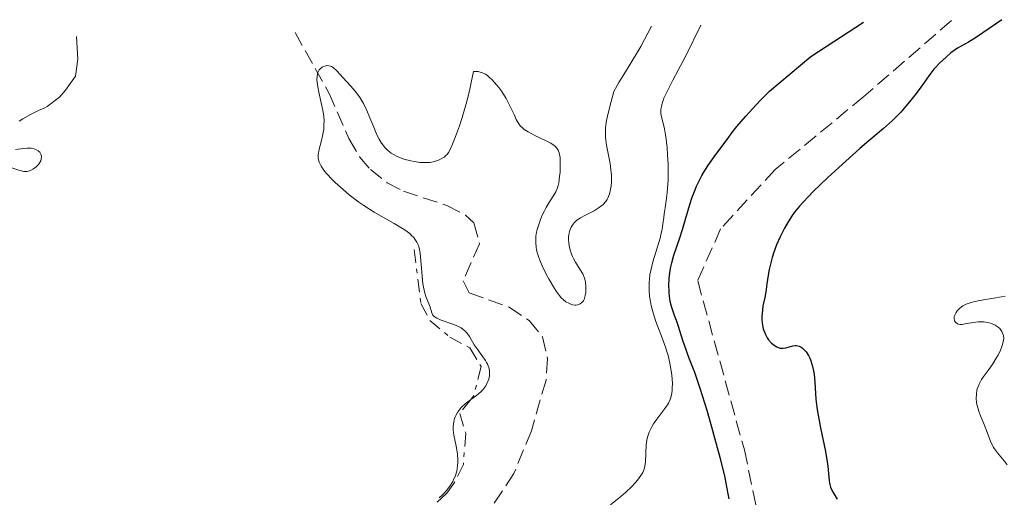
# Model space of a CAD drawing. Units: metres. Extents: x 625458 to 628936, y 4676349 to 4678721.
# Drawn here: x 625774 to 625890, y 4678613 to 4678670 of the extents above; entities that cross this region are included whole.
import ezdxf

# ---------------------------------------------------------------- set-up
doc = ezdxf.new("R2010")
doc.units = ezdxf.units.M
doc.header["$MEASUREMENT"] = 0
doc.linetypes.add('DGN Style 3', pattern=[2.435891, 1.739922, -0.695969])
doc.linetypes.add('DGN Style 7', pattern=[3.479844, 1.56593, -0.695969, 0.521977, -0.695969])
for name, color, linetype, lineweight in [('Barranco lineal', 142, 'DGN Style 3', 13), ('Curva de nivel directora', 30, 'Continuous', 30), ('Curva de nivel intermedia', 30, 'Continuous', 0), ('Escarpado', 30, 'DGN Style 7', 0)]:
    doc.layers.add(name, color=color, linetype=linetype, lineweight=lineweight)

msp = doc.modelspace()

# ---------------------------------------------------------------- linework, layer by layer
at = {"layer": 'Barranco lineal', "color": 142, "linetype": 'DGN Style 3', "lineweight": 13}
for points in [[(625883.67, 4678669.45, 299.61), (625873.38, 4678660.54, 299.98), (625862.94, 4678651.95, 299.24), (625856.52, 4678644.98, 299.24), (625853.82, 4678638.85, 298.86), (625859.31, 4678619, 298.86), (625862.03, 4678605.96, 299.24)], [(625806.47, 4678668.06, 310.88), (625810.44, 4678660.96, 309.72), (625812.81, 4678655.58, 309.72), (625814.06, 4678653.45, 309.38), (625815.32, 4678651.95, 309.13), (625817.3, 4678650.4, 309.14), (625819.21, 4678649.39, 309.13), (625824.32, 4678647.73, 308.55), (625826.5, 4678646.59, 308.57), (625827.5, 4678645.69, 308.55), (625828.16, 4678643.23, 308.06), (625826.22, 4678638.85, 307.97), (625826.94, 4678637.46, 307.39), (625831.65, 4678635.76, 307.41), (625833.99, 4678634.2, 307.08), (625835.56, 4678632.29, 306.81), (625836.16, 4678629.75, 306.64), (625835.99, 4678627.2, 306.47), (625834.27, 4678621.25, 306.04), (625832.21, 4678616.22, 305.64), (625829.14, 4678611.62, 305.06)]]:
    msp.add_polyline3d(points, dxfattribs=at)
at = {"layer": 'Curva de nivel directora', "color": 30, "linetype": 'Continuous', "lineweight": 30, "elevation": 300, "flags": 128}
for points in [[(625850.44, 4678638.28), (625850.48, 4678639.16), (625850.59, 4678640.07), (625850.67, 4678640.52), (625850.77, 4678640.97), (625851.03, 4678641.88), (625851.67, 4678643.81), (625852.02, 4678644.91), (625852.38, 4678646.12), (625852.9, 4678647.84), (625853.19, 4678648.71), (625853.52, 4678649.58), (625853.7, 4678650.01), (625853.99, 4678650.63), (625854.31, 4678651.23), (625854.54, 4678651.62), (625855.02, 4678652.37), (625855.77, 4678653.44), (625856.79, 4678654.8), (625857.27, 4678655.46), (625857.95, 4678656.4), (625858.42, 4678657.01), (625859.47, 4678658.23), (625861.12, 4678660.01), (625862.25, 4678661.16), (625867.12, 4678665.25), (625873.33, 4678669.27)], [(625889.61, 4678669.56), (625886.62, 4678667.51), (625885.67, 4678666.91), (625884.38, 4678666.21), (625883.58, 4678665.66), (625883.05, 4678665.16), (625882.27, 4678664.46), (625881.83, 4678664), (625881.6, 4678663.73), (625881.11, 4678663.1), (625880.06, 4678661.64), (625879.5, 4678660.87), (625878.72, 4678659.89), (625878.32, 4678659.41), (625877.7, 4678658.71), (625876.73, 4678657.72), (625875.66, 4678656.77), (625873.96, 4678655.33), (625872.91, 4678654.42), (625870.42, 4678652.19), (625869.14, 4678651), (625867.42, 4678649.36), (625866.27, 4678648.17), (625865.81, 4678647.66), (625865.21, 4678646.92), (625864.95, 4678646.56), (625864.46, 4678645.8), (625864.03, 4678645.05), (625863.82, 4678644.65), (625863.52, 4678644.04), (625863.1, 4678643.08), (625862.73, 4678642.1), (625862.58, 4678641.62), (625862.45, 4678641.13), (625862.24, 4678640.19), (625862.08, 4678639.31), (625861.93, 4678638.25), (625861.86, 4678637.79), (625861.7, 4678636.92), (625861.5, 4678635.94), (625861.43, 4678635.43), (625861.37, 4678634.68), (625861.38, 4678634.27), (625861.44, 4678633.65), (625861.53, 4678633.24), (625861.59, 4678633.04), (625861.7, 4678632.74), (625861.79, 4678632.54), (625862, 4678632.17), (625862.16, 4678631.94), (625862.52, 4678631.53), (625862.82, 4678631.29), (625863.12, 4678631.1), (625863.28, 4678631.03), (625863.51, 4678630.96), (625863.73, 4678630.94), (625863.88, 4678630.94), (625864.17, 4678630.99), (625865.01, 4678631.23), (625865.28, 4678631.27), (625865.41, 4678631.27), (625865.61, 4678631.24), (625865.74, 4678631.2), (625866, 4678631.07), (625866.12, 4678630.98), (625866.36, 4678630.76), (625866.58, 4678630.5), (625866.84, 4678630.08), (625866.96, 4678629.84), (625867.08, 4678629.56), (625867.28, 4678628.94), (625867.43, 4678628.29), (625867.51, 4678627.85), (625867.6, 4678626.97), (625867.73, 4678624.94), (625867.84, 4678624.03), (625867.92, 4678623.49), (625868.28, 4678621.57), (625868.84, 4678618.79), (625869.05, 4678617.58), (625869.13, 4678617.07), (625869.22, 4678616.23), (625869.28, 4678615.39), (625869.33, 4678615.06), (625869.44, 4678614.62), (625869.52, 4678614.41), (625869.74, 4678614), (625870.22, 4678613.18)], [(625857.52, 4678613.24), (625857.42, 4678613.83), (625857.19, 4678615.06), (625857, 4678615.93), (625856.5, 4678617.93), (625855.49, 4678621.67), (625854.93, 4678623.61), (625854.13, 4678626.2), (625853.48, 4678628.08), (625852.79, 4678629.84), (625852.49, 4678630.62), (625852.07, 4678631.86), (625851.56, 4678633.48), (625851.33, 4678634.19), (625851.11, 4678634.79), (625850.84, 4678635.51), (625850.73, 4678635.86), (625850.59, 4678636.43), (625850.54, 4678636.74), (625850.47, 4678637.38), (625850.45, 4678637.73), (625850.44, 4678638.28)]]:
    msp.add_lwpolyline(points, dxfattribs=at)
at = {"layer": 'Curva de nivel intermedia', "color": 30, "linetype": 'Continuous', "lineweight": 0, "flags": 128}
for points, elevation in [([(625842.13, 4678647.4), (625842.54, 4678647.7), (625842.71, 4678647.85), (625843, 4678648.19), (625843.16, 4678648.43), (625843.25, 4678648.6), (625843.4, 4678648.98), (625843.52, 4678649.4), (625843.57, 4678649.63), (625843.63, 4678650), (625843.68, 4678650.59), (625843.68, 4678651.23), (625843.65, 4678651.58), (625843.62, 4678651.93), (625843.51, 4678652.65), (625843.11, 4678654.81), (625842.99, 4678655.68), (625842.97, 4678656.12), (625842.99, 4678656.85), (625843.1, 4678657.71), (625843.2, 4678658.21), (625843.47, 4678659.37), (625843.96, 4678661.12), (625844.54, 4678662.16), (625845.64, 4678663.95), (625847.14, 4678666.4), (625848.38, 4678668.81)], 310), ([(625850.38, 4678624.49), (625850.59, 4678624.93), (625850.66, 4678625.16), (625850.78, 4678625.65), (625850.82, 4678626), (625850.83, 4678626.25), (625850.84, 4678626.8), (625850.77, 4678627.77), (625850.7, 4678628.3), (625850.55, 4678629.17), (625850.33, 4678630.09), (625850.19, 4678630.56), (625850.03, 4678631.05), (625849.67, 4678632.05), (625848.91, 4678634.09), (625848.58, 4678635.1), (625848.35, 4678635.98), (625848.26, 4678636.42), (625848.16, 4678637.07), (625848.11, 4678637.72), (625848.1, 4678638.05), (625848.12, 4678638.71), (625848.14, 4678639.04), (625848.21, 4678639.55), (625848.3, 4678640.06), (625848.55, 4678641.09), (625849.4, 4678643.89), (625849.5, 4678644.26), (625849.64, 4678644.92), (625849.74, 4678645.52), (625849.83, 4678646.31), (625849.89, 4678646.74), (625849.99, 4678647.46), (625850.15, 4678648.58), (625850.23, 4678649.2), (625850.31, 4678650.23), (625850.34, 4678650.78), (625850.35, 4678651.35), (625850.34, 4678652.54), (625850.28, 4678653.73), (625850.22, 4678654.49), (625850.07, 4678655.83), (625849.87, 4678656.94), (625849.54, 4678658.29), (625849.48, 4678658.58), (625849.47, 4678658.74), (625849.49, 4678659.01), (625849.6, 4678659.55), (625849.84, 4678660.34), (625850.89, 4678662.46), (625852.43, 4678665.3), (625854.2, 4678668.92)], 305), ([(625777.02, 4678659.19), (625777.31, 4678659.35), (625778.78, 4678660.45), (625779.46, 4678661.29), (625780.65, 4678662.93), (625780.93, 4678664.91), (625780.78, 4678667.59)], 315), ([(625821.05, 4678642.74), (625820.97, 4678643.02), (625820.8, 4678643.42), (625820.57, 4678643.78), (625820.43, 4678643.96), (625820.18, 4678644.21), (625819.99, 4678644.39), (625819.52, 4678644.74), (625819.11, 4678645.01), (625818.13, 4678645.59), (625815.78, 4678646.92), (625814.56, 4678647.7), (625813.96, 4678648.11), (625812.83, 4678648.99), (625811.8, 4678649.87), (625811.19, 4678650.43), (625810.83, 4678650.79), (625810.21, 4678651.45), (625809.94, 4678651.77), (625809.54, 4678652.33), (625809.44, 4678652.49), (625809.3, 4678652.8), (625809.22, 4678653.09), (625809.2, 4678653.28), (625809.2, 4678653.66), (625809.23, 4678653.88), (625809.32, 4678654.35), (625809.58, 4678655.37), (625809.71, 4678655.92), (625809.84, 4678656.68), (625809.87, 4678657.09), (625809.88, 4678657.75), (625809.81, 4678658.49), (625809.74, 4678658.9), (625809.55, 4678659.8), (625809.26, 4678661.06), (625809.14, 4678661.67), (625809.06, 4678662.23), (625809.04, 4678662.5), (625809.05, 4678662.86), (625809.1, 4678663.18), (625809.16, 4678663.36), (625809.32, 4678663.67), (625809.43, 4678663.79), (625809.66, 4678663.98), (625809.91, 4678664.1), (625810.09, 4678664.14), (625810.21, 4678664.16), (625810.45, 4678664.14), (625810.63, 4678664.09), (625810.75, 4678664.04), (625810.99, 4678663.89), (625811.33, 4678663.59), (625812.09, 4678662.77), (625813.04, 4678661.76), (625813.55, 4678661.16), (625814.04, 4678660.49), (625814.28, 4678660.12), (625814.5, 4678659.72), (625814.91, 4678658.88), (625815.28, 4678658.02), (625815.72, 4678656.92), (625815.93, 4678656.42), (625816.22, 4678655.79), (625816.37, 4678655.51), (625816.65, 4678655.03), (625816.85, 4678654.76), (625816.99, 4678654.59), (625817.28, 4678654.29), (625817.59, 4678654.02), (625817.76, 4678653.89), (625818.03, 4678653.71), (625818.48, 4678653.47), (625818.98, 4678653.27), (625819.26, 4678653.17), (625820.08, 4678652.96), (625820.51, 4678652.88), (625821.16, 4678652.79), (625821.8, 4678652.76), (625822.09, 4678652.77), (625822.37, 4678652.79), (625822.88, 4678652.89), (625823.32, 4678653.03), (625823.58, 4678653.15), (625824.01, 4678653.42), (625824.24, 4678653.62), (625824.35, 4678653.73), (625824.5, 4678653.95), (625824.75, 4678654.4), (625825.22, 4678655.51), (625825.8, 4678657.07), (625826.14, 4678658.08), (625826.49, 4678659.27), (625826.66, 4678659.93), (625827.01, 4678661.39), (625827.19, 4678662.19), (625827.44, 4678663.49), (625827.78, 4678663.48), (625827.99, 4678663.46), (625828.36, 4678663.37), (625828.53, 4678663.31)], 310), ([(625828.53, 4678663.31), (625828.85, 4678663.15), (625829.13, 4678662.96), (625829.31, 4678662.81), (625829.66, 4678662.48), (625830.17, 4678661.92), (625830.42, 4678661.6), (625830.79, 4678661.11), (625831.3, 4678660.29), (625831.74, 4678659.43), (625832.26, 4678658.32), (625832.49, 4678657.84), (625832.79, 4678657.32), (625832.96, 4678657.1), (625833.26, 4678656.8), (625833.43, 4678656.66), (625833.87, 4678656.37), (625834.73, 4678655.92), (625836, 4678655.32), (625836.54, 4678655.03), (625836.93, 4678654.79), (625837.08, 4678654.66), (625837.27, 4678654.46), (625837.42, 4678654.24), (625837.47, 4678654.11), (625837.54, 4678653.9), (625837.63, 4678653.37), (625837.66, 4678652.69), (625837.63, 4678651.65), (625837.58, 4678651.12), (625837.48, 4678650.39), (625837.41, 4678650.06), (625837.33, 4678649.78), (625837.14, 4678649.31), (625836.92, 4678648.93), (625836.4, 4678648.16), (625836, 4678647.5), (625835.8, 4678647.11), (625835.5, 4678646.49), (625835.24, 4678645.83), (625835.12, 4678645.5), (625834.94, 4678644.89), (625834.87, 4678644.59), (625834.8, 4678644.11), (625834.77, 4678643.61), (625834.78, 4678643.35), (625834.83, 4678642.81), (625834.88, 4678642.52), (625834.99, 4678642.08), (625835.14, 4678641.61), (625835.26, 4678641.29), (625835.53, 4678640.63), (625836.01, 4678639.65), (625836.34, 4678639.03), (625836.97, 4678637.97), (625837.17, 4678637.66), (625837.53, 4678637.17), (625837.82, 4678636.83), (625838, 4678636.66), (625838.33, 4678636.41), (625838.67, 4678636.22), (625838.84, 4678636.15), (625839.1, 4678636.06), (625839.37, 4678636.02), (625839.5, 4678636.02), (625839.72, 4678636.05), (625839.83, 4678636.08), (625839.99, 4678636.15), (625840.2, 4678636.31), (625840.38, 4678636.52), (625840.46, 4678636.66), (625840.52, 4678636.81), (625840.6, 4678637.14), (625840.65, 4678637.51), (625840.67, 4678638.25), (625840.64, 4678638.68), (625840.6, 4678638.89), (625840.52, 4678639.19), (625840.4, 4678639.51), (625840.31, 4678639.68), (625839.97, 4678640.25), (625839.44, 4678641.07), (625839.2, 4678641.5), (625839.1, 4678641.71), (625838.94, 4678642.12), (625838.81, 4678642.52), (625838.75, 4678642.78), (625838.67, 4678643.28), (625838.64, 4678643.75), (625838.64, 4678643.97), (625838.67, 4678644.3), (625838.78, 4678644.77), (625838.94, 4678645.18), (625839.06, 4678645.38), (625839.29, 4678645.69), (625839.62, 4678645.98), (625839.81, 4678646.12), (625840.04, 4678646.27), (625840.55, 4678646.55), (625841.64, 4678647.11), (625842.13, 4678647.4)], 310), ([(625774.01, 4678657.64), (625774.45, 4678657.91), (625775.35, 4678658.42), (625776.3, 4678658.87), (625777.02, 4678659.19)], 315), ([(625773.14, 4678652.15), (625774.1, 4678651.82), (625774.41, 4678651.74), (625774.56, 4678651.72), (625774.79, 4678651.71), (625774.94, 4678651.73), (625775.23, 4678651.8), (625775.37, 4678651.85), (625775.63, 4678651.98), (625775.88, 4678652.14), (625776.03, 4678652.26), (625776.28, 4678652.52), (625776.39, 4678652.67), (625776.56, 4678652.98), (625776.62, 4678653.18), (625776.65, 4678653.44), (625776.64, 4678653.56), (625776.58, 4678653.74), (625776.44, 4678653.98), (625776.24, 4678654.16), (625776.11, 4678654.24), (625775.79, 4678654.37), (625775.41, 4678654.45), (625775.2, 4678654.46), (625774.97, 4678654.46), (625774.51, 4678654.42), (625773.57, 4678654.3)], 315), ([(625827.14, 4678624.92), (625827.54, 4678625.2), (625827.81, 4678625.4), (625828.3, 4678625.8), (625828.54, 4678626.06), (625828.68, 4678626.22), (625828.9, 4678626.54), (625829.08, 4678626.87), (625829.15, 4678627.04), (625829.24, 4678627.29), (625829.33, 4678627.71), (625829.34, 4678628.12), (625829.32, 4678628.34), (625829.24, 4678628.69), (625829.09, 4678629.07), (625828.98, 4678629.27), (625828.86, 4678629.48), (625828.56, 4678629.92), (625827.87, 4678630.87), (625827.54, 4678631.35), (625826.98, 4678632.31), (625826.66, 4678632.75), (625826.4, 4678633.02), (625826.25, 4678633.15), (625826, 4678633.33), (625825.7, 4678633.49), (625825.04, 4678633.77), (625823.67, 4678634.24), (625823.14, 4678634.47), (625822.94, 4678634.58), (625822.84, 4678634.66), (625822.68, 4678634.83), (625822.62, 4678634.92), (625822.54, 4678635.11), (625822.36, 4678635.75), (625822.13, 4678636.35), (625821.86, 4678637.02), (625821.74, 4678637.42), (625821.57, 4678638.13), (625821.51, 4678638.53), (625821.41, 4678639.42), (625821.27, 4678641.27), (625821.18, 4678642.11), (625821.05, 4678642.74)], 310), ([(625889.97, 4678637.08), (625889.57, 4678636.98), (625888.67, 4678636.83), (625887.42, 4678636.64), (625886.81, 4678636.53), (625886.25, 4678636.41), (625885.98, 4678636.33), (625885.62, 4678636.21), (625885.4, 4678636.11), (625885.02, 4678635.91), (625884.85, 4678635.8), (625884.56, 4678635.57), (625884.33, 4678635.32), (625884.21, 4678635.16), (625884.05, 4678634.83), (625884, 4678634.67), (625883.98, 4678634.46), (625884.03, 4678634.17), (625884.13, 4678634), (625884.38, 4678633.82), (625884.5, 4678633.78), (625884.69, 4678633.75), (625884.92, 4678633.75), (625885.45, 4678633.83), (625886.3, 4678633.98), (625886.76, 4678634.04), (625887.23, 4678634.05), (625887.46, 4678634.04), (625887.88, 4678633.98), (625888.09, 4678633.94), (625888.39, 4678633.84), (625888.81, 4678633.65), (625889.18, 4678633.4), (625889.34, 4678633.25), (625889.52, 4678633.04), (625889.6, 4678632.92), (625889.69, 4678632.73), (625889.78, 4678632.43), (625889.81, 4678632.1), (625889.79, 4678631.87), (625889.69, 4678631.38), (625889.61, 4678631.13), (625889.4, 4678630.61), (625889.14, 4678630.1), (625888.94, 4678629.76), (625888.53, 4678629.11), (625888.06, 4678628.45), (625887.48, 4678627.66), (625887.22, 4678627.28), (625886.91, 4678626.73), (625886.79, 4678626.44), (625886.7, 4678626.16), (625886.65, 4678625.97), (625886.6, 4678625.58), (625886.59, 4678624.99), (625886.62, 4678624.6), (625886.67, 4678624.34), (625886.79, 4678623.83), (625886.88, 4678623.55), (625887.08, 4678623), (625887.53, 4678621.97), (625887.73, 4678621.47), (625888.25, 4678620.03), (625888.46, 4678619.57), (625888.59, 4678619.34), (625888.74, 4678619.11), (625889.08, 4678618.66), (625889.85, 4678617.72), (625890.23, 4678617.22)], 305), ([(625823.43, 4678613.37), (625823.82, 4678613.7), (625824.01, 4678613.89), (625824.29, 4678614.2), (625824.68, 4678614.71), (625825.02, 4678615.28), (625825.16, 4678615.57), (625825.29, 4678615.87), (625825.48, 4678616.49), (625825.59, 4678617.13), (625825.62, 4678617.56), (625825.62, 4678617.85), (625825.58, 4678618.43), (625825.54, 4678618.76), (625825.41, 4678619.42), (625825.14, 4678620.72), (625825.08, 4678621.34), (625825.08, 4678621.75), (625825.14, 4678622.27), (625825.19, 4678622.52), (625825.31, 4678622.88), (625825.39, 4678623.05), (625825.57, 4678623.39), (625825.67, 4678623.55), (625825.84, 4678623.78), (625826.04, 4678624), (625826.47, 4678624.4), (625826.94, 4678624.77), (625827.14, 4678624.92)], 310), ([(625843.57, 4678612.52), (625844.77, 4678613.51), (625845.32, 4678613.99), (625846.07, 4678614.69), (625846.49, 4678615.15), (625846.74, 4678615.44), (625847.15, 4678615.98), (625847.36, 4678616.34), (625847.45, 4678616.51), (625847.57, 4678616.84), (625847.62, 4678617.07), (625847.69, 4678617.57), (625847.76, 4678619.6), (625847.83, 4678620.15), (625847.91, 4678620.47), (625848.13, 4678621.08), (625848.44, 4678621.72), (625848.64, 4678622.06), (625849.02, 4678622.61), (625849.96, 4678623.84), (625850.26, 4678624.27), (625850.38, 4678624.49)], 305)]:
    msp.add_lwpolyline(points, dxfattribs=dict(at, elevation=elevation))
at = {"layer": 'Escarpado', "color": 30, "linetype": 'DGN Style 7', "lineweight": 0}
for points in [[(625820.49, 4678642.53, 311.93), (625821.26, 4678636.21, 311.93), (625822.3, 4678634.22, 311.93), (625824.67, 4678632.26, 311.56), (625827.03, 4678630.97, 311.56), (625828.35, 4678628.78, 311.56), (625827.46, 4678625.31, 311.56), (625827.14, 4678624.92, 311.63)], [(625827.14, 4678624.92, 311.63), (625825.83, 4678623.28, 311.93), (625826.54, 4678620.95, 311.93), (625826.27, 4678617.28, 311.93), (625825.16, 4678615.04, 311.69), (625824.32, 4678613.91, 311.56), (625821.7, 4678611.52, 311.56), (625819.06, 4678607.17, 311.34), (625817.82, 4678604.12, 311.19), (625818.77, 4678601.57, 311.2), (625818.55, 4678600.79, 311.19), (625816.54, 4678601.09, 310.82), (625813.92, 4678602.49, 310.82)]]:
    msp.add_polyline3d(points, dxfattribs=at)

doc.saveas('drawing.dxf')
